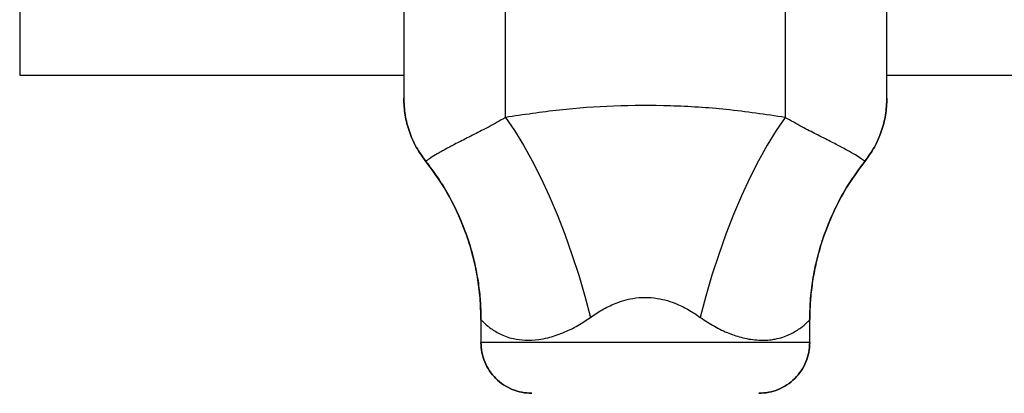
# Model space of a CAD drawing. Units: millimetres. Extents: x 15 to 415, y 5 to 292.
# Drawn here: x 177 to 183, y 158 to 160 of the extents above; entities that cross this region are included whole.
import ezdxf

# ---------------------------------------------------------------- set-up
doc = ezdxf.new("R2010")
doc.units = ezdxf.units.MM
doc.styles.add('SLDTEXTSTYLE0', font='TXT', dxfattribs={"width": 0.75})
doc.dimstyles.new('SLDDIMSTYLE0', dxfattribs={"dimtxt": 3.5, "dimasz": 3.302, "dimexe": 0, "dimexo": 0.0625, "dimgap": 0.875, "dimtad": 1, "dimdec": 0, "dimlfac": 30, "dimrnd": 1e-09, "dimzin": 12, "dimdsep": 46, "dimtxsty": 'SLDTEXTSTYLE0', "dimsah": 1, "dimcen": 0.09, "dimadec": 0, "dimazin": 3, "dimtfac": 1, "dimtdec": 0, "dimtofl": 0, "dimtmove": 0, "dimatfit": 3, "dimfxl": 0, "dimfrac": 2, "dimtolj": 1, "dimtzin": 12, "dimarcsym": 0})

# ---------------------------------------------------------------- blocks, each defined once
blk = doc.blocks.new('_D_2')
at = {"color": 7, "linetype": 'Continuous', "lineweight": 18}
for p, q in [((171.656, 267.3749), (97.146, 267.3749)), ((98.146, 267.3749), (98.146, 39.9671)), ((179.9994, 39.9671), (97.146, 39.9671))]:
    blk.add_line(p, q, dxfattribs=at)
for points in [[(98.146, 267.3749), (97.638, 264.0729), (98.654, 264.0729)], [(98.146, 39.9671), (98.654, 43.2691), (97.638, 43.2691)]]:
    blk.add_solid(points, dxfattribs=at)
at = {"color": 7, "linetype": 'Continuous', "lineweight": 18, "insert": (93.6343, 164.7908), "char_height": 3.5, "attachment_point": 1, "rotation": 90, "style": 'SLDTEXTSTYLE0'}
blk.add_mtext('6822', dxfattribs=at)

msp = doc.modelspace()

# ---------------------------------------------------------------- linework, layer by layer
at = {"color": 7, "linetype": 'Continuous', "lineweight": 25}
for p, q in [((180.0827, 159.5408), (180.0827, 164.0215)), ((181.916, 164.0215), (181.916, 159.5408)), ((179.416, 163.3548), (179.416, 159.6683)), ((182.5827, 159.6683), (182.5827, 163.3548)), ((176.8994, 163.2049), (176.8994, 159.8182)), ((176.8994, 159.8182), (179.416, 159.8182)), ((182.5827, 159.8182), (197.7494, 159.8182)), ((179.922, 158.2173), (179.922, 158.0682)), ((182.0767, 158.0682), (182.0767, 158.2173)), ((182.0767, 158.0682), (179.922, 158.0682))]:
    msp.add_line(p, q, dxfattribs=at)
at = {"color": 7, "linetype": 'Continuous', "lineweight": 25, "flags": 128}
for points in [[(180.0827, 159.5408), (180.1417, 159.455), (180.2003, 159.3601), (180.2579, 159.2569), (180.3143, 159.1461), (180.369, 159.0285), (180.4215, 158.905), (180.4715, 158.7765), (180.5187, 158.644), (180.5626, 158.5084), (180.603, 158.3708), (180.6394, 158.2322)], [(181.916, 159.5408), (181.8571, 159.455), (181.7985, 159.3601), (181.7408, 159.2569), (181.6844, 159.1461), (181.6298, 159.0285), (181.5772, 158.905), (181.5272, 158.7765), (181.4801, 158.644), (181.4362, 158.5084), (181.3958, 158.3708), (181.3593, 158.2322)]]:
    msp.add_lwpolyline(points, dxfattribs=at)
at = {"color": 7, "linetype": 'Continuous', "lineweight": 25}
for points, knots in [([(179.416, 159.6683), (179.4178, 159.631), (179.4214, 159.5564), (179.4506, 159.4481), (179.4951, 159.345), (179.5387, 159.2843), (179.5606, 159.2537)], [0, 0, 0, 0, 0.250222, 0.499921, 0.748124, 1, 1, 1, 1]), ([(179.5606, 159.2537), (179.5387, 159.2843), (179.4951, 159.345), (179.4506, 159.4481), (179.4214, 159.5564), (179.4178, 159.631), (179.416, 159.6683)], [0, 0, 0, 0, 0.251875, 0.500079, 0.749775, 1, 1, 1, 1]), ([(182.4382, 159.2537), (182.4601, 159.2843), (182.5036, 159.3449), (182.5481, 159.4481), (182.5773, 159.5564), (182.5809, 159.631), (182.5827, 159.6683)], [0, 0, 0, 0, 0.251795, 0.499922, 0.749698, 1, 1, 1, 1]), ([(182.5827, 159.6683), (182.5809, 159.631), (182.5773, 159.5564), (182.5481, 159.4481), (182.5036, 159.3449), (182.4601, 159.2843), (182.4382, 159.2537)], [0, 0, 0, 0, 0.250301, 0.500078, 0.748203, 1, 1, 1, 1]), ([(181.916, 159.5408), (181.7878, 159.56), (181.5403, 159.5969), (181.163, 159.6209), (180.797, 159.6195), (180.434, 159.5938), (180.2002, 159.5585), (180.0827, 159.5408)], [0, 0, 0, 0, 0.213067, 0.411074, 0.611351, 0.804646, 1, 1, 1, 1]), ([(180.0827, 159.5408), (180.046, 159.5199), (179.9726, 159.4783), (179.8723, 159.4274), (179.7846, 159.383), (179.706, 159.3428), (179.6443, 159.3085), (179.5969, 159.2793), (179.5667, 159.2585), (179.5626, 159.2553), (179.5606, 159.2537)], [0, 0, 0, 0, 0.09054, 0.181147, 0.286801, 0.392587, 0.526779, 0.661116, 0.830523, 1, 1, 1, 1]), ([(182.4382, 159.2537), (182.436, 159.2553), (182.4318, 159.2585), (182.4021, 159.2792), (182.3545, 159.3085), (182.2931, 159.3425), (182.2145, 159.383), (182.1271, 159.427), (182.0268, 159.478), (181.9533, 159.5197), (181.916, 159.5408)], [0, 0, 0, 0, 0.168804, 0.338874, 0.472375, 0.607398, 0.712151, 0.818841, 0.908303, 1, 1, 1, 1]), ([(179.5606, 159.2537), (179.5888, 159.2165), (179.6449, 159.1421), (179.7165, 159.0228), (179.779, 158.8977), (179.8271, 158.7766), (179.8633, 158.6605), (179.8894, 158.5518), (179.9083, 158.4401), (179.9199, 158.3283), (179.9213, 158.2536), (179.922, 158.2173)], [0, 0, 0, 0, 0.125254, 0.250007, 0.372541, 0.500052, 0.599014, 0.698604, 0.799782, 0.902606, 1, 1, 1, 1]), ([(179.922, 158.2173), (179.9209, 158.2641), (179.9186, 158.3573), (179.9004, 158.496), (179.8715, 158.6327), (179.8263, 158.7823), (179.7606, 158.9404), (179.6714, 159.1046), (179.5977, 159.2038), (179.5606, 159.2537)], [0, 0, 0, 0, 0.125454, 0.250028, 0.374602, 0.500056, 0.668911, 0.833129, 1, 1, 1, 1]), ([(182.0767, 158.2173), (182.0779, 158.2641), (182.0801, 158.3573), (182.0984, 158.496), (182.1273, 158.6327), (182.1725, 158.7824), (182.2382, 158.9404), (182.3274, 159.1046), (182.401, 159.2038), (182.4382, 159.2537)], [0, 0, 0, 0, 0.12546, 0.250048, 0.374647, 0.500136, 0.668949, 0.833142, 1, 1, 1, 1]), ([(182.4382, 159.2537), (182.401, 159.2038), (182.3274, 159.1046), (182.2382, 158.9404), (182.1761, 158.7911), (182.1354, 158.6603), (182.1093, 158.5515), (182.0905, 158.4402), (182.0788, 158.3283), (182.0774, 158.2536), (182.0767, 158.2173)], [0, 0, 0, 0, 0.1668618, 0.33107, 0.499918, 0.5997343, 0.6985418, 0.7997471, 0.9025911, 1, 1, 1, 1]), ([(180.6394, 158.2322), (180.6648, 158.2493), (180.7156, 158.2835), (180.808, 158.3285), (180.9034, 158.3571), (180.998, 158.3649), (181.097, 158.3573), (181.1949, 158.3271), (181.2874, 158.2808), (181.3353, 158.2484), (181.3593, 158.2322)], [0, 0, 0, 0, 0.1205098, 0.24086, 0.3969708, 0.4983182, 0.5996638, 0.7723306, 0.8861033, 1, 1, 1, 1]), ([(179.922, 158.2173), (179.9248, 158.2142), (179.9303, 158.2079), (179.9559, 158.1834), (179.992, 158.1547), (180.0421, 158.1225), (180.1226, 158.0923), (180.211, 158.0804), (180.2888, 158.0838), (180.372, 158.0996), (180.4588, 158.1285), (180.5534, 158.1743), (180.6125, 158.214), (180.6394, 158.2322)], [0, 0, 0, 0, 0.1090735, 0.2183755, 0.2555142, 0.3809694, 0.5062372, 0.5966908, 0.6870529, 0.7443439, 0.8343639, 0.9244399, 1, 1, 1, 1]), ([(181.3593, 158.2322), (181.39, 158.2117), (181.4514, 158.1708), (181.546, 158.1261), (181.6449, 158.094), (181.7439, 158.0799), (181.8172, 158.0836), (181.8891, 158.0972), (181.9567, 158.1224), (182.0195, 158.163), (182.0591, 158.1982), (182.0744, 158.2148), (182.0763, 158.2168), (182.0767, 158.2173)], [0, 0, 0, 0, 0.085919, 0.171766, 0.255688, 0.356985, 0.458398, 0.493704, 0.618978, 0.744439, 0.855012, 0.96536, 1, 1, 1, 1]), ([(179.922, 158.0682), (179.9233, 158.0463), (179.9258, 158.0027), (179.9457, 157.9395), (179.9765, 157.8816), (180.0185, 157.8306), (180.0691, 157.7891), (180.1274, 157.7583), (180.19, 157.7386), (180.2338, 157.7361), (180.2554, 157.7349)], [0, 0, 0, 0, 0.125623, 0.249999, 0.376529, 0.499776, 0.626672, 0.74944, 0.876139, 1, 1, 1, 1]), ([(180.2554, 157.7349), (180.2338, 157.7361), (180.19, 157.7386), (180.1274, 157.7583), (180.0691, 157.7891), (180.0185, 157.8306), (179.9765, 157.8816), (179.9457, 157.9395), (179.9258, 158.0027), (179.9233, 158.0463), (179.922, 158.0682)], [0, 0, 0, 0, 0.123861, 0.25056, 0.373325, 0.500224, 0.623468, 0.750001, 0.874374, 1, 1, 1, 1]), ([(181.7434, 157.7349), (181.7649, 157.7361), (181.8086, 157.7386), (181.8712, 157.7582), (181.9294, 157.789), (181.9801, 157.8304), (182.0221, 157.8814), (182.053, 157.9393), (182.073, 158.0025), (182.0755, 158.0462), (182.0767, 158.0682)], [0, 0, 0, 0, 0.123584, 0.249994, 0.372813, 0.49977, 0.622958, 0.749436, 0.874088, 1, 1, 1, 1]), ([(182.0767, 158.0682), (182.0755, 158.0462), (182.073, 158.0025), (182.053, 157.9393), (182.0221, 157.8814), (181.9801, 157.8304), (181.9294, 157.789), (181.8712, 157.7582), (181.8086, 157.7386), (181.7649, 157.7361), (181.7434, 157.7349)], [0, 0, 0, 0, 0.125912, 0.250564, 0.377039, 0.50023, 0.627184, 0.750006, 0.876413, 1, 1, 1, 1])]:
    msp.add_open_spline(points, degree=3, knots=knots, dxfattribs=at)

# ---------------------------------------------------------------- dimensions: what is measured, and where the dimension line sits
at = {"color": 7, "linetype": 'Continuous', "lineweight": 18}
dim = msp.add_linear_dim(base=(98.146, 39.9671), p1=(172.656, 267.3749), p2=(180.9994, 39.9671), angle=90, dimstyle='SLDDIMSTYLE0', dxfattribs=at)
dim.commit()
dim.dimension.update_dxf_attribs({"geometry": '_D_2', "text_midpoint": (98.146, 169.963), "dimtype": 160})

doc.saveas('drawing.dxf')
